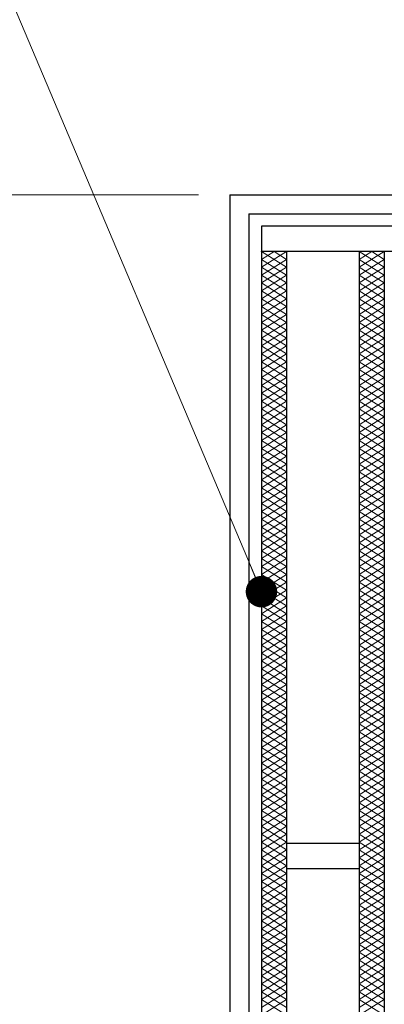
# Model space of a CAD drawing. Extents: x 0 to 2100, y 0 to 1485.
# Drawn here: x 667 to 725, y 1150 to 1306 of the extents above; entities that cross this region are included whole.
import ezdxf

# ---------------------------------------------------------------- set-up
doc = ezdxf.new("R2010")
doc.units = 0
doc.header["$LTSCALE"] = 15
doc.header["$MEASUREMENT"] = 0
doc.layers.get('0').update_dxf_attribs({"color": 5, "linetype": 'CONTINUOUS'})
doc.layers.get('DEFPOINTS').update_dxf_attribs({"color": 250, "linetype": 'CONTINUOUS'})
for name, color, linetype, lineweight in [('ハッチング', 253, 'CONTINUOUS', 15), ('寸法注釈', 30, 'CONTINUOUS', 18), ('枠', 7, 'CONTINUOUS', 25), ('蓋', 5, 'CONTINUOUS', 25)]:
    doc.layers.add(name, color=color, linetype=linetype, lineweight=lineweight)
doc.styles.add('BIGFONT', font='romans.shx', dxfattribs={"width": 0.7336, "bigfont": 'extfont.shx'})
doc.styles.get("Standard").update_dxf_attribs({"font": 'ROMANS.SHX', "width": 0.8, "height": 12.5, "bigfont": 'EXTFONT.SHX'})
doc.dimstyles.get("Standard").update_dxf_attribs({"dimscale": 5, "dimtxt": 12.5, "dimasz": 2, "dimexe": 0.5, "dimexo": 0.5, "dimgap": 0.5, "dimtad": 3, "dimdec": 4, "dimdsep": 46, "dimtxsty": 'Standard', "dimblk1": 'OPEN', "dimblk2": 'OPEN', "dimsah": 1, "dimcen": 0, "dimclrd": 30, "dimclre": 30, "dimclrt": 256, "dimadec": 4, "dimazin": 2, "dimtfac": 1, "dimtdec": 4, "dimtmove": 0, "dimatfit": 3, "dimldrblk": 'OPEN', "dimfxl": 0, "dimtolj": 1, "dimlwd": -1, "dimlwe": -1, "dimarcsym": 0})

# ---------------------------------------------------------------- blocks, each defined once
blk = doc.blocks.new('_OPEN')
at = {"color": 0, "linetype": 'ByBlock'}
for p, q in [((-1, 0.167), (0, 0)), ((0, 0), (-1, -0.167)), ((0, 0), (-1, 0))]:
    blk.add_line(p, q, dxfattribs=at)
blk = doc.blocks.new('*D135')
at = {"layer": 'DEFPOINTS', "color": 0}
for p in [(700.59, 1278.04), (655.25, 768.04), (700.59, 768.04)]:
    blk.add_point(p, dxfattribs=at)
at = {"layer": '寸法注釈', "color": 30}
for p, q in [((695.59, 1278.04), (645.25, 1278.04)), ((655.25, 1273.04), (655.25, 773.04)), ((695.59, 768.04), (645.25, 768.04))]:
    blk.add_line(p, q, dxfattribs=at)
at = {"layer": '寸法注釈', "color": 30, "xscale": 5, "yscale": 5, "zscale": 5}
for p, rotation in [((655.25, 1278.04), 90), ((655.25, 768.04), 270)]:
    blk.add_blockref('_OPEN', p, dxfattribs=dict(at, rotation=rotation))
at = {"layer": '寸法注釈', "color": 7, "insert": (644, 1023.04), "char_height": 12.5, "attachment_point": 5, "rotation": 90, "style": 'BIGFONT'}
blk.add_mtext('\\A1;□510（枠外寸法）', dxfattribs=at)
blk = doc.blocks.new('_Dot')
at = {"color": 0, "linetype": 'ByBlock', "lineweight": -2}
blk.add_line((-0.5, 0), (-1, 0), dxfattribs=at)
at = {"color": 0, "linetype": 'ByBlock', "const_width": 0.5}
blk.add_lwpolyline([(-0.25, 0, 1), (0.25, 0, 1)], format="xyb", close=True, dxfattribs=at)

msp = doc.modelspace()

# ---------------------------------------------------------------- linework, layer by layer
at = {"layer": 'ハッチング'}
for p, q in [((705.59, 1267.79), (707.59, 1269.04)), ((705.59, 1269.04), (709.59, 1266.54)), ((705.59, 1266.54), (709.59, 1269.04)), ((705.59, 1267.79), (709.59, 1265.29)), ((705.59, 1265.29), (709.59, 1267.79)), ((707.59, 1269.04), (709.59, 1267.79)), ((721.09, 1266.54), (725.09, 1269.04)), ((721.09, 1269.04), (725.09, 1266.54)), ((721.09, 1267.79), (723.09, 1269.04)), ((721.09, 1265.29), (725.09, 1267.79)), ((721.09, 1267.79), (725.09, 1265.29)), ((723.09, 1269.04), (725.09, 1267.79)), ((705.59, 1266.54), (709.59, 1264.04)), ((705.59, 1264.04), (709.59, 1266.54)), ((721.09, 1264.04), (725.09, 1266.54)), ((721.09, 1266.54), (725.09, 1264.04)), ((705.59, 1265.29), (709.59, 1262.79)), ((705.59, 1262.79), (709.59, 1265.29)), ((721.09, 1262.79), (725.09, 1265.29)), ((721.09, 1265.29), (725.09, 1262.79)), ((705.59, 1264.04), (709.59, 1261.54)), ((705.59, 1261.54), (709.59, 1264.04)), ((721.09, 1261.54), (725.09, 1264.04)), ((721.09, 1264.04), (725.09, 1261.54)), ((705.59, 1262.79), (709.59, 1260.29)), ((705.59, 1260.29), (709.59, 1262.79)), ((705.59, 1261.54), (709.59, 1259.04)), ((705.59, 1259.04), (709.59, 1261.54)), ((721.09, 1260.29), (725.09, 1262.79)), ((721.09, 1262.79), (725.09, 1260.29)), ((721.09, 1259.04), (725.09, 1261.54)), ((721.09, 1261.54), (725.09, 1259.04)), ((705.59, 1260.29), (709.59, 1257.79)), ((705.59, 1257.79), (709.59, 1260.29)), ((721.09, 1257.79), (725.09, 1260.29)), ((721.09, 1260.29), (725.09, 1257.79)), ((705.59, 1259.04), (709.59, 1256.54)), ((705.59, 1256.54), (709.59, 1259.04)), ((721.09, 1256.54), (725.09, 1259.04)), ((721.09, 1259.04), (725.09, 1256.54)), ((705.59, 1257.79), (709.59, 1255.29)), ((705.59, 1255.29), (709.59, 1257.79)), ((721.09, 1255.29), (725.09, 1257.79)), ((721.09, 1257.79), (725.09, 1255.29)), ((705.59, 1256.54), (709.59, 1254.04)), ((705.59, 1254.04), (709.59, 1256.54)), ((705.59, 1255.29), (709.59, 1252.79)), ((705.59, 1252.79), (709.59, 1255.29)), ((721.09, 1254.04), (725.09, 1256.54)), ((721.09, 1256.54), (725.09, 1254.04)), ((721.09, 1252.79), (725.09, 1255.29)), ((721.09, 1255.29), (725.09, 1252.79)), ((705.59, 1254.04), (709.59, 1251.54)), ((705.59, 1251.54), (709.59, 1254.04)), ((721.09, 1251.54), (725.09, 1254.04)), ((721.09, 1254.04), (725.09, 1251.54)), ((705.59, 1252.79), (709.59, 1250.29)), ((705.59, 1250.29), (709.59, 1252.79)), ((721.09, 1250.29), (725.09, 1252.79)), ((721.09, 1252.79), (725.09, 1250.29)), ((705.59, 1251.54), (709.59, 1249.04)), ((705.59, 1249.04), (709.59, 1251.54)), ((721.09, 1249.04), (725.09, 1251.54)), ((721.09, 1251.54), (725.09, 1249.04)), ((705.59, 1250.29), (709.59, 1247.79)), ((705.59, 1247.79), (709.59, 1250.29)), ((705.59, 1249.04), (709.59, 1246.54)), ((705.59, 1246.54), (709.59, 1249.04)), ((721.09, 1247.79), (725.09, 1250.29)), ((721.09, 1250.29), (725.09, 1247.79)), ((721.09, 1246.54), (725.09, 1249.04)), ((721.09, 1249.04), (725.09, 1246.54)), ((705.59, 1247.79), (709.59, 1245.29)), ((705.59, 1245.29), (709.59, 1247.79)), ((721.09, 1245.29), (725.09, 1247.79)), ((721.09, 1247.79), (725.09, 1245.29)), ((705.59, 1246.54), (709.59, 1244.04)), ((705.59, 1244.04), (709.59, 1246.54)), ((721.09, 1244.04), (725.09, 1246.54)), ((721.09, 1246.54), (725.09, 1244.04)), ((705.59, 1245.29), (709.59, 1242.79)), ((705.59, 1242.79), (709.59, 1245.29)), ((721.09, 1242.79), (725.09, 1245.29)), ((721.09, 1245.29), (725.09, 1242.79)), ((705.59, 1244.04), (709.59, 1241.54)), ((705.59, 1241.54), (709.59, 1244.04)), ((705.59, 1242.79), (709.59, 1240.29)), ((705.59, 1240.29), (709.59, 1242.79)), ((721.09, 1241.54), (725.09, 1244.04)), ((721.09, 1244.04), (725.09, 1241.54)), ((721.09, 1240.29), (725.09, 1242.79)), ((721.09, 1242.79), (725.09, 1240.29)), ((705.59, 1241.54), (709.59, 1239.04)), ((705.59, 1239.04), (709.59, 1241.54)), ((721.09, 1239.04), (725.09, 1241.54)), ((721.09, 1241.54), (725.09, 1239.04)), ((705.59, 1240.29), (709.59, 1237.79)), ((705.59, 1237.79), (709.59, 1240.29)), ((721.09, 1237.79), (725.09, 1240.29)), ((721.09, 1240.29), (725.09, 1237.79)), ((705.59, 1239.04), (709.59, 1236.54)), ((705.59, 1236.54), (709.59, 1239.04)), ((721.09, 1236.54), (725.09, 1239.04)), ((721.09, 1239.04), (725.09, 1236.54)), ((705.59, 1237.79), (709.59, 1235.29)), ((705.59, 1235.29), (709.59, 1237.79)), ((705.59, 1236.54), (709.59, 1234.04)), ((705.59, 1234.04), (709.59, 1236.54)), ((721.09, 1235.29), (725.09, 1237.79)), ((721.09, 1237.79), (725.09, 1235.29)), ((721.09, 1234.04), (725.09, 1236.54)), ((721.09, 1236.54), (725.09, 1234.04)), ((705.59, 1235.29), (709.59, 1232.79)), ((705.59, 1232.79), (709.59, 1235.29)), ((721.09, 1232.79), (725.09, 1235.29)), ((721.09, 1235.29), (725.09, 1232.79)), ((705.59, 1234.04), (709.59, 1231.54)), ((705.59, 1231.54), (709.59, 1234.04)), ((721.09, 1231.54), (725.09, 1234.04)), ((721.09, 1234.04), (725.09, 1231.54)), ((705.59, 1232.79), (709.59, 1230.29)), ((705.59, 1230.29), (709.59, 1232.79)), ((721.09, 1230.29), (725.09, 1232.79)), ((721.09, 1232.79), (725.09, 1230.29)), ((705.59, 1231.54), (709.59, 1229.04)), ((705.59, 1229.04), (709.59, 1231.54)), ((705.59, 1230.29), (709.59, 1227.79)), ((705.59, 1227.79), (709.59, 1230.29)), ((721.09, 1229.04), (725.09, 1231.54)), ((721.09, 1231.54), (725.09, 1229.04)), ((721.09, 1227.79), (725.09, 1230.29)), ((721.09, 1230.29), (725.09, 1227.79)), ((705.59, 1229.04), (709.59, 1226.54)), ((705.59, 1226.54), (709.59, 1229.04)), ((721.09, 1226.54), (725.09, 1229.04)), ((721.09, 1229.04), (725.09, 1226.54)), ((705.59, 1227.79), (709.59, 1225.29)), ((705.59, 1225.29), (709.59, 1227.79)), ((721.09, 1225.29), (725.09, 1227.79)), ((721.09, 1227.79), (725.09, 1225.29)), ((705.59, 1226.54), (709.59, 1224.04)), ((705.59, 1224.04), (709.59, 1226.54)), ((721.09, 1224.04), (725.09, 1226.54)), ((721.09, 1226.54), (725.09, 1224.04)), ((705.59, 1225.29), (709.59, 1222.79)), ((705.59, 1222.79), (709.59, 1225.29)), ((705.59, 1224.04), (709.59, 1221.54)), ((705.59, 1221.54), (709.59, 1224.04)), ((721.09, 1222.79), (725.09, 1225.29)), ((721.09, 1225.29), (725.09, 1222.79)), ((721.09, 1221.54), (725.09, 1224.04)), ((721.09, 1224.04), (725.09, 1221.54)), ((705.59, 1222.79), (709.59, 1220.29)), ((705.59, 1220.29), (709.59, 1222.79)), ((721.09, 1220.29), (725.09, 1222.79)), ((721.09, 1222.79), (725.09, 1220.29)), ((705.59, 1221.54), (709.59, 1219.04)), ((705.59, 1219.04), (709.59, 1221.54)), ((721.09, 1219.04), (725.09, 1221.54)), ((721.09, 1221.54), (725.09, 1219.04)), ((705.59, 1220.29), (709.59, 1217.79)), ((705.59, 1217.79), (709.59, 1220.29)), ((721.09, 1217.79), (725.09, 1220.29)), ((721.09, 1220.29), (725.09, 1217.79)), ((705.59, 1219.04), (709.59, 1216.54)), ((705.59, 1216.54), (709.59, 1219.04)), ((705.59, 1217.79), (709.59, 1215.29)), ((705.59, 1215.29), (709.59, 1217.79)), ((721.09, 1216.54), (725.09, 1219.04)), ((721.09, 1219.04), (725.09, 1216.54)), ((721.09, 1215.29), (725.09, 1217.79)), ((721.09, 1217.79), (725.09, 1215.29)), ((705.59, 1216.54), (709.59, 1214.04)), ((705.59, 1214.04), (709.59, 1216.54)), ((721.09, 1214.04), (725.09, 1216.54)), ((721.09, 1216.54), (725.09, 1214.04)), ((705.59, 1215.29), (709.59, 1212.79)), ((705.59, 1212.79), (709.59, 1215.29)), ((721.09, 1212.79), (725.09, 1215.29)), ((721.09, 1215.29), (725.09, 1212.79)), ((705.59, 1214.04), (709.59, 1211.54)), ((705.59, 1211.54), (709.59, 1214.04)), ((721.09, 1211.54), (725.09, 1214.04)), ((721.09, 1214.04), (725.09, 1211.54)), ((705.59, 1212.79), (709.59, 1210.29)), ((705.59, 1210.29), (709.59, 1212.79)), ((705.59, 1211.54), (709.59, 1209.04)), ((705.59, 1209.04), (709.59, 1211.54)), ((721.09, 1210.29), (725.09, 1212.79)), ((721.09, 1212.79), (725.09, 1210.29)), ((721.09, 1209.04), (725.09, 1211.54)), ((721.09, 1211.54), (725.09, 1209.04)), ((705.59, 1210.29), (709.59, 1207.79)), ((705.59, 1207.79), (709.59, 1210.29)), ((721.09, 1207.79), (725.09, 1210.29)), ((721.09, 1210.29), (725.09, 1207.79)), ((705.59, 1209.04), (709.59, 1206.54)), ((705.59, 1206.54), (709.59, 1209.04)), ((721.09, 1206.54), (725.09, 1209.04)), ((721.09, 1209.04), (725.09, 1206.54)), ((705.59, 1207.79), (709.59, 1205.29)), ((705.59, 1205.29), (709.59, 1207.79)), ((721.09, 1205.29), (725.09, 1207.79)), ((721.09, 1207.79), (725.09, 1205.29)), ((705.59, 1206.54), (709.59, 1204.04)), ((705.59, 1204.04), (709.59, 1206.54)), ((705.59, 1205.29), (709.59, 1202.79)), ((705.59, 1202.79), (709.59, 1205.29)), ((721.09, 1204.04), (725.09, 1206.54)), ((721.09, 1206.54), (725.09, 1204.04)), ((721.09, 1202.79), (725.09, 1205.29)), ((721.09, 1205.29), (725.09, 1202.79)), ((705.59, 1204.04), (709.59, 1201.54)), ((705.59, 1201.54), (709.59, 1204.04)), ((721.09, 1201.54), (725.09, 1204.04)), ((721.09, 1204.04), (725.09, 1201.54)), ((705.59, 1202.79), (709.59, 1200.29)), ((705.59, 1200.29), (709.59, 1202.79)), ((721.09, 1200.29), (725.09, 1202.79)), ((721.09, 1202.79), (725.09, 1200.29)), ((705.59, 1201.54), (709.59, 1199.04)), ((705.59, 1199.04), (709.59, 1201.54)), ((721.09, 1199.04), (725.09, 1201.54)), ((721.09, 1201.54), (725.09, 1199.04)), ((705.59, 1200.29), (709.59, 1197.79)), ((705.59, 1197.79), (709.59, 1200.29)), ((705.59, 1199.04), (709.59, 1196.54)), ((705.59, 1196.54), (709.59, 1199.04)), ((721.09, 1197.79), (725.09, 1200.29)), ((721.09, 1200.29), (725.09, 1197.79)), ((721.09, 1196.54), (725.09, 1199.04)), ((721.09, 1199.04), (725.09, 1196.54)), ((705.59, 1197.79), (709.59, 1195.29)), ((705.59, 1195.29), (709.59, 1197.79)), ((721.09, 1195.29), (725.09, 1197.79)), ((721.09, 1197.79), (725.09, 1195.29)), ((705.59, 1196.54), (709.59, 1194.04)), ((705.59, 1194.04), (709.59, 1196.54)), ((721.09, 1194.04), (725.09, 1196.54)), ((721.09, 1196.54), (725.09, 1194.04)), ((705.59, 1195.29), (709.59, 1192.79)), ((705.59, 1192.79), (709.59, 1195.29)), ((721.09, 1192.79), (725.09, 1195.29)), ((721.09, 1195.29), (725.09, 1192.79)), ((705.59, 1194.04), (709.59, 1191.54)), ((705.59, 1191.54), (709.59, 1194.04)), ((705.59, 1192.79), (709.59, 1190.29)), ((705.59, 1190.29), (709.59, 1192.79)), ((721.09, 1191.54), (725.09, 1194.04)), ((721.09, 1194.04), (725.09, 1191.54)), ((721.09, 1190.29), (725.09, 1192.79)), ((721.09, 1192.79), (725.09, 1190.29)), ((705.59, 1191.54), (709.59, 1189.04)), ((705.59, 1189.04), (709.59, 1191.54)), ((721.09, 1189.04), (725.09, 1191.54)), ((721.09, 1191.54), (725.09, 1189.04)), ((705.59, 1190.29), (709.59, 1187.79)), ((705.59, 1187.79), (709.59, 1190.29)), ((721.09, 1187.79), (725.09, 1190.29)), ((721.09, 1190.29), (725.09, 1187.79)), ((705.59, 1189.04), (709.59, 1186.54)), ((705.59, 1186.54), (709.59, 1189.04)), ((721.09, 1186.54), (725.09, 1189.04)), ((721.09, 1189.04), (725.09, 1186.54)), ((705.59, 1187.79), (709.59, 1185.29)), ((705.59, 1185.29), (709.59, 1187.79)), ((705.59, 1186.54), (709.59, 1184.04)), ((705.59, 1184.04), (709.59, 1186.54)), ((721.09, 1185.29), (725.09, 1187.79)), ((721.09, 1187.79), (725.09, 1185.29)), ((721.09, 1184.04), (725.09, 1186.54)), ((721.09, 1186.54), (725.09, 1184.04)), ((705.59, 1185.29), (709.59, 1182.79)), ((705.59, 1182.79), (709.59, 1185.29)), ((721.09, 1182.79), (725.09, 1185.29)), ((721.09, 1185.29), (725.09, 1182.79)), ((705.59, 1184.04), (709.59, 1181.54)), ((705.59, 1181.54), (709.59, 1184.04)), ((721.09, 1181.54), (725.09, 1184.04)), ((721.09, 1184.04), (725.09, 1181.54)), ((705.59, 1182.79), (709.59, 1180.29)), ((705.59, 1180.29), (709.59, 1182.79)), ((721.09, 1180.29), (725.09, 1182.79)), ((721.09, 1182.79), (725.09, 1180.29)), ((705.59, 1181.54), (709.59, 1179.04)), ((705.59, 1179.04), (709.59, 1181.54)), ((705.59, 1180.29), (709.59, 1177.79)), ((705.59, 1177.79), (709.59, 1180.29)), ((721.09, 1179.04), (725.09, 1181.54)), ((721.09, 1181.54), (725.09, 1179.04)), ((721.09, 1177.79), (725.09, 1180.29)), ((721.09, 1180.29), (725.09, 1177.79)), ((705.59, 1179.04), (709.59, 1176.54)), ((705.59, 1176.54), (709.59, 1179.04)), ((721.09, 1176.54), (725.09, 1179.04)), ((721.09, 1179.04), (725.09, 1176.54)), ((705.59, 1177.79), (709.59, 1175.29)), ((705.59, 1175.29), (709.59, 1177.79)), ((721.09, 1175.29), (725.09, 1177.79)), ((721.09, 1177.79), (725.09, 1175.29)), ((705.59, 1176.54), (709.59, 1174.04)), ((705.59, 1174.04), (709.59, 1176.54)), ((721.09, 1174.04), (725.09, 1176.54)), ((721.09, 1176.54), (725.09, 1174.04)), ((705.59, 1175.29), (709.59, 1172.79)), ((705.59, 1172.79), (709.59, 1175.29)), ((705.59, 1174.04), (709.59, 1171.54)), ((705.59, 1171.54), (709.59, 1174.04)), ((721.09, 1172.79), (725.09, 1175.29)), ((721.09, 1175.29), (725.09, 1172.79)), ((721.09, 1171.54), (725.09, 1174.04)), ((721.09, 1174.04), (725.09, 1171.54)), ((705.59, 1172.79), (709.59, 1170.29)), ((705.59, 1170.29), (709.59, 1172.79)), ((721.09, 1170.29), (725.09, 1172.79)), ((721.09, 1172.79), (725.09, 1170.29)), ((705.59, 1171.54), (709.59, 1169.04)), ((705.59, 1169.04), (709.59, 1171.54)), ((721.09, 1169.04), (725.09, 1171.54)), ((721.09, 1171.54), (725.09, 1169.04)), ((705.59, 1170.29), (709.59, 1167.79)), ((705.59, 1167.79), (709.59, 1170.29)), ((721.09, 1167.79), (725.09, 1170.29)), ((721.09, 1170.29), (725.09, 1167.79)), ((705.59, 1169.04), (709.59, 1166.54)), ((705.59, 1166.54), (709.59, 1169.04)), ((705.59, 1167.79), (709.59, 1165.29)), ((705.59, 1165.29), (709.59, 1167.79)), ((721.09, 1166.54), (725.09, 1169.04)), ((721.09, 1169.04), (725.09, 1166.54)), ((721.09, 1165.29), (725.09, 1167.79)), ((721.09, 1167.79), (725.09, 1165.29)), ((705.59, 1166.54), (709.59, 1164.04)), ((705.59, 1164.04), (709.59, 1166.54)), ((721.09, 1164.04), (725.09, 1166.54)), ((721.09, 1166.54), (725.09, 1164.04)), ((705.59, 1165.29), (709.59, 1162.79)), ((705.59, 1162.79), (709.59, 1165.29)), ((721.09, 1162.79), (725.09, 1165.29)), ((721.09, 1165.29), (725.09, 1162.79)), ((705.59, 1164.04), (709.59, 1161.54)), ((705.59, 1161.54), (709.59, 1164.04)), ((721.09, 1161.54), (725.09, 1164.04)), ((721.09, 1164.04), (725.09, 1161.54)), ((705.59, 1162.79), (709.59, 1160.29)), ((705.59, 1160.29), (709.59, 1162.79)), ((705.59, 1161.54), (709.59, 1159.04)), ((705.59, 1159.04), (709.59, 1161.54)), ((721.09, 1160.29), (725.09, 1162.79)), ((721.09, 1162.79), (725.09, 1160.29)), ((721.09, 1159.04), (725.09, 1161.54)), ((721.09, 1161.54), (725.09, 1159.04)), ((705.59, 1160.29), (709.59, 1157.79)), ((705.59, 1157.79), (709.59, 1160.29)), ((721.09, 1157.79), (725.09, 1160.29)), ((721.09, 1160.29), (725.09, 1157.79)), ((705.59, 1159.04), (709.59, 1156.54)), ((705.59, 1156.54), (709.59, 1159.04)), ((721.09, 1156.54), (725.09, 1159.04)), ((721.09, 1159.04), (725.09, 1156.54)), ((705.59, 1157.79), (709.59, 1155.29)), ((705.59, 1155.29), (709.59, 1157.79)), ((721.09, 1155.29), (725.09, 1157.79)), ((721.09, 1157.79), (725.09, 1155.29)), ((705.59, 1156.54), (709.59, 1154.04)), ((705.59, 1154.04), (709.59, 1156.54)), ((705.59, 1155.29), (709.59, 1152.79)), ((705.59, 1152.79), (709.59, 1155.29)), ((721.09, 1154.04), (725.09, 1156.54)), ((721.09, 1156.54), (725.09, 1154.04)), ((721.09, 1152.79), (725.09, 1155.29)), ((721.09, 1155.29), (725.09, 1152.79)), ((705.59, 1154.04), (709.59, 1151.54)), ((705.59, 1151.54), (709.59, 1154.04)), ((721.09, 1151.54), (725.09, 1154.04)), ((721.09, 1154.04), (725.09, 1151.54)), ((705.59, 1152.79), (709.59, 1150.29)), ((705.59, 1150.29), (709.59, 1152.79)), ((721.09, 1150.29), (725.09, 1152.79)), ((721.09, 1152.79), (725.09, 1150.29)), ((705.59, 1151.54), (709.59, 1149.04)), ((705.59, 1149.04), (709.59, 1151.54)), ((721.09, 1149.04), (725.09, 1151.54)), ((721.09, 1151.54), (725.09, 1149.04)), ((705.59, 1150.29), (709.59, 1147.79)), ((705.59, 1147.79), (709.59, 1150.29)), ((721.09, 1147.79), (725.09, 1150.29)), ((721.09, 1150.29), (725.09, 1147.79))]:
    msp.add_line(p, q, dxfattribs=at)
for p in [(705.59, 1269.04), (721.09, 1269.04)]:
    msp.add_point(p, dxfattribs=at)
at = {"layer": '枠'}
for p, q in [((700.59, 1278.04), (700.59, 768.04)), ((700.59, 1278.04), (1210.59, 1278.04)), ((703.59, 1275.04), (1207.59, 1275.04)), ((703.59, 1275.04), (703.59, 771.04))]:
    msp.add_line(p, q, dxfattribs=at)
at = {"layer": '蓋'}
for p, q in [((1205.59, 1273.04), (705.59, 1273.04)), ((705.59, 1273.04), (705.59, 773.04)), ((1205.59, 1269.04), (705.59, 1269.04)), ((709.59, 1269.04), (709.59, 777.04)), ((721.09, 1269.04), (721.09, 777.04)), ((725.09, 1269.04), (725.09, 777.04)), ((721.09, 1175.04), (709.59, 1175.04)), ((721.09, 1171.04), (709.59, 1171.04))]:
    msp.add_line(p, q, dxfattribs=at)

# ---------------------------------------------------------------- dimensions: what is measured, and where the dimension line sits
at = {"layer": '寸法注釈'}
dim = msp.add_linear_dim(base=(655.25, 768.04), p1=(700.59, 1278.04), p2=(700.59, 768.04), angle=90, text='□<>（枠外寸法）', dimstyle='Standard', override={"dimscale": 5, "dimtxt": 2.5, "dimasz": 1, "dimexe": 2, "dimexo": 1, "dimgap": 1, "dimtad": 3, "dimtih": 0, "dimtoh": 0, "dimdec": 1, "dimzin": 8, "dimtxsty": 'BIGFONT', "dimblk": 'Dot', "dimcen": -0.09, "dimclrd": 30, "dimclre": 30, "dimclrt": 7, "dimadec": 1, "dimtdec": 1, "dimtofl": 1, "dimldrblk": 'Dot', "dimtvp": 1, "dimtzin": 8}, dxfattribs=at)
dim.commit()
dim.dimension.update_dxf_attribs({"geometry": '*D135', "text_midpoint": (644, 1023.04)})

# ---------------------------------------------------------------- leaders
at = {"layer": '寸法注釈', "annotation_type": 0, "has_hookline": 1, "hookline_direction": 1}
for points, text_width in [([(705.59, 1215.04), (648.72, 1349.48), (643.72, 1349.48)], 114.14), ([(873.23, 1225.49), (810.86, 1349.38), (805.86, 1349.38)], 109.78)]:
    msp.add_leader(points, dimstyle='Standard', override={"dimscale": 5, "dimtxt": 2.5, "dimasz": 1, "dimexe": 2, "dimexo": 1, "dimgap": 1, "dimtad": 3, "dimtih": 0, "dimtoh": 0, "dimdec": 1, "dimzin": 8, "dimtxsty": 'BIGFONT', "dimcen": -0.09, "dimclrd": 30, "dimclre": 30, "dimclrt": 7, "dimadec": 1, "dimtdec": 1, "dimtofl": 1, "dimldrblk": 'Dot', "dimtvp": 1, "dimtzin": 8}, dxfattribs=dict(at, text_width=text_width))

doc.saveas('drawing.dxf')
